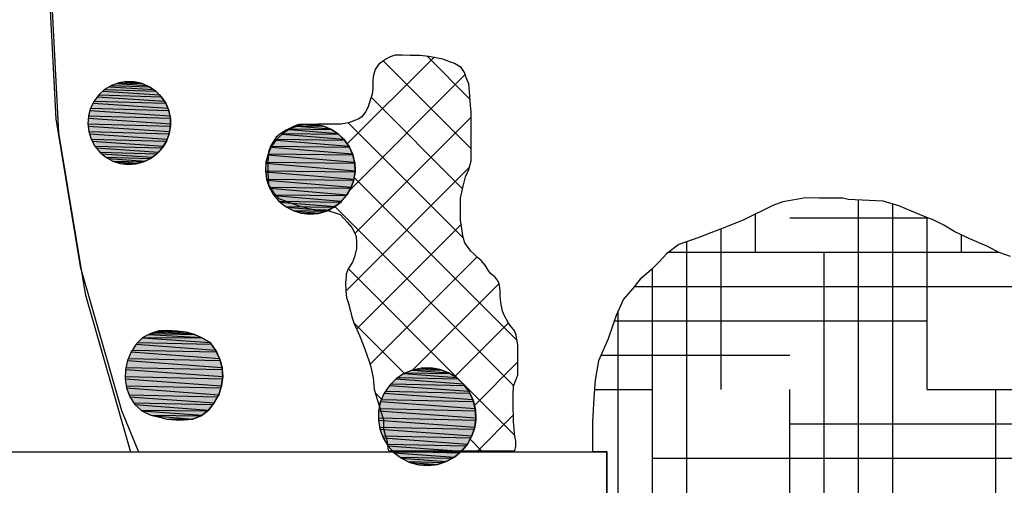
# Model space of a CAD drawing. Extents: x 1087554 to 1087566, y 300312 to 300328.
# Drawn here: x 1087556.6 to 1087558.9, y 300316.9 to 300318 of the extents above; entities that cross this region are included whole.
import ezdxf

# ---------------------------------------------------------------- set-up
doc = ezdxf.new("R2010")
doc.units = 0
doc.linetypes.add('ACAD_ISO03W100', pattern=[30, 12, -18])
doc.layers.get('0').update_dxf_attribs({"linetype": 'CONTINUOUS'})
for name, color, linetype in [('EXCAVACION', 7, 'CONTINUOUS'), ('HOUSE', 7, 'CONTINUOUS'), ('RASGOS', 7, 'CONTINUOUS')]:
    doc.layers.add(name, color=color, linetype=linetype)

# ---------------------------------------------------------------- blocks, each defined once
blk = doc.blocks.new('*U18')
at = {"layer": 'RASGOS', "linetype": 'CONTINUOUS'}
for p, q in [((1087556.8682, 300317.8509), (1087556.9373, 300317.8462)), ((1087556.8723, 300317.8525), (1087556.9263, 300317.8509)), ((1087556.8872, 300317.8549), (1087556.8903, 300317.8554)), ((1087556.8872, 300317.8549), (1087556.9194, 300317.8525)), ((1087556.8903, 300317.8554), (1087556.9085, 300317.8549)), ((1087556.9085, 300317.8549), (1087556.9194, 300317.8525)), ((1087556.9194, 300317.8525), (1087556.9263, 300317.8509)), ((1087556.9263, 300317.8509), (1087556.9373, 300317.8462)), ((1087556.8261, 300317.8246), (1087556.9709, 300317.8205)), ((1087556.836, 300317.8334), (1087556.9668, 300317.8246)), ((1087556.8397, 300317.8368), (1087556.958, 300317.8334)), ((1087556.8512, 300317.8437), (1087556.9531, 300317.8368)), ((1087556.8553, 300317.8462), (1087556.943, 300317.8437)), ((1087556.9373, 300317.8462), (1087556.943, 300317.8437)), ((1087556.943, 300317.8437), (1087556.9531, 300317.8368)), ((1087556.9531, 300317.8368), (1087556.958, 300317.8334)), ((1087556.958, 300317.8334), (1087556.9668, 300317.8246)), ((1087556.9668, 300317.8246), (1087556.9709, 300317.8205)), ((1087556.8129, 300317.8054), (1087556.9859, 300317.7937)), ((1087556.8152, 300317.81), (1087556.981, 300317.8054)), ((1087556.8231, 300317.8205), (1087556.9779, 300317.81)), ((1087556.9709, 300317.8205), (1087556.9779, 300317.81)), ((1087556.9779, 300317.81), (1087556.981, 300317.8054)), ((1087556.981, 300317.8054), (1087556.9859, 300317.7937)), ((1087556.8057, 300317.7886), (1087556.9907, 300317.7761)), ((1087556.8071, 300317.7937), (1087556.9881, 300317.7886)), ((1087556.9859, 300317.7937), (1087556.9881, 300317.7886)), ((1087556.9881, 300317.7886), (1087556.9907, 300317.7761)), ((1087556.801, 300317.758), (1087556.9922, 300317.7526)), ((1087556.8019, 300317.7708), (1087556.9921, 300317.758)), ((1087556.8023, 300317.7761), (1087556.9919, 300317.7708)), ((1087556.9907, 300317.7761), (1087556.9919, 300317.7708)), ((1087556.9919, 300317.7708), (1087556.9921, 300317.758)), ((1087556.9921, 300317.758), (1087556.9922, 300317.7526)), ((1087556.8016, 300317.7526), (1087556.99, 300317.7399)), ((1087556.803, 300317.7399), (1087556.9891, 300317.7346)), ((1087556.8047, 300317.7346), (1087556.9846, 300317.7225)), ((1087556.9891, 300317.7346), (1087556.9846, 300317.7225)), ((1087556.99, 300317.7399), (1087556.9891, 300317.7346)), ((1087556.9922, 300317.7526), (1087556.99, 300317.7399)), ((1087556.8085, 300317.7225), (1087556.9827, 300317.7176)), ((1087556.8112, 300317.7176), (1087556.9759, 300317.7065)), ((1087556.9827, 300317.7176), (1087556.9759, 300317.7065)), ((1087556.9846, 300317.7225), (1087556.9827, 300317.7176)), ((1087556.8172, 300317.7065), (1087556.9732, 300317.7021)), ((1087556.8208, 300317.7021), (1087556.9643, 300317.6924)), ((1087556.8287, 300317.6924), (1087556.9608, 300317.6887)), ((1087556.8332, 300317.6887), (1087556.9502, 300317.6807)), ((1087556.9608, 300317.6887), (1087556.9502, 300317.6807)), ((1087556.9643, 300317.6924), (1087556.9608, 300317.6887)), ((1087556.9732, 300317.7021), (1087556.9643, 300317.6924)), ((1087556.9759, 300317.7065), (1087556.9732, 300317.7021)), ((1087556.8427, 300317.6807), (1087556.9462, 300317.6778)), ((1087556.848, 300317.6778), (1087556.934, 300317.6719)), ((1087556.8586, 300317.6719), (1087556.9298, 300317.6699)), ((1087556.8648, 300317.6699), (1087556.9161, 300317.6663)), ((1087556.876, 300317.6663), (1087556.9122, 300317.6653)), ((1087556.894, 300317.6641), (1087556.8842, 300317.6653)), ((1087556.9122, 300317.6653), (1087556.894, 300317.6641)), ((1087556.9161, 300317.6663), (1087556.9122, 300317.6653)), ((1087556.9298, 300317.6699), (1087556.9161, 300317.6663)), ((1087556.934, 300317.6719), (1087556.9298, 300317.6699)), ((1087556.9462, 300317.6778), (1087556.934, 300317.6719)), ((1087556.9502, 300317.6807), (1087556.9462, 300317.6778))]:
    blk.add_line(p, q, dxfattribs=at)
at = {"layer": 'RASGOS', "linetype": 'CONTINUOUS', "extrusion": (0, 0, -1)}
for points in [[(-1087556.8682, 300317.8509), (-1087556.9373, 300317.8462), (-1087556.8553, 300317.8462)], [(-1087556.8723, 300317.8525), (-1087556.9263, 300317.8509), (-1087556.8682, 300317.8509)], [(-1087556.8682, 300317.8509), (-1087556.9263, 300317.8509), (-1087556.9373, 300317.8462)], [(-1087556.8872, 300317.8549), (-1087556.9194, 300317.8525), (-1087556.8723, 300317.8525)], [(-1087556.8723, 300317.8525), (-1087556.9194, 300317.8525), (-1087556.9263, 300317.8509)], [(-1087556.8903, 300317.8554), (-1087556.9085, 300317.8549), (-1087556.8872, 300317.8549)], [(-1087556.8872, 300317.8549), (-1087556.9085, 300317.8549), (-1087556.9194, 300317.8525)], [(-1087556.8261, 300317.8246), (-1087556.9709, 300317.8205), (-1087556.8231, 300317.8205)], [(-1087556.836, 300317.8334), (-1087556.9668, 300317.8246), (-1087556.8261, 300317.8246)], [(-1087556.8261, 300317.8246), (-1087556.9668, 300317.8246), (-1087556.9709, 300317.8205)], [(-1087556.8397, 300317.8368), (-1087556.958, 300317.8334), (-1087556.836, 300317.8334)], [(-1087556.836, 300317.8334), (-1087556.958, 300317.8334), (-1087556.9668, 300317.8246)], [(-1087556.8512, 300317.8437), (-1087556.9531, 300317.8368), (-1087556.8397, 300317.8368)], [(-1087556.8397, 300317.8368), (-1087556.9531, 300317.8368), (-1087556.958, 300317.8334)], [(-1087556.8553, 300317.8462), (-1087556.943, 300317.8437), (-1087556.8512, 300317.8437)], [(-1087556.8512, 300317.8437), (-1087556.943, 300317.8437), (-1087556.9531, 300317.8368)], [(-1087556.8553, 300317.8462), (-1087556.9373, 300317.8462), (-1087556.943, 300317.8437)], [(-1087556.8129, 300317.8054), (-1087556.9859, 300317.7937), (-1087556.8071, 300317.7937)], [(-1087556.8152, 300317.81), (-1087556.981, 300317.8054), (-1087556.8129, 300317.8054)], [(-1087556.8129, 300317.8054), (-1087556.981, 300317.8054), (-1087556.9859, 300317.7937)], [(-1087556.8231, 300317.8205), (-1087556.9779, 300317.81), (-1087556.8152, 300317.81)], [(-1087556.8152, 300317.81), (-1087556.9779, 300317.81), (-1087556.981, 300317.8054)], [(-1087556.8231, 300317.8205), (-1087556.9709, 300317.8205), (-1087556.9779, 300317.81)], [(-1087556.8057, 300317.7886), (-1087556.9907, 300317.7761), (-1087556.8023, 300317.7761)], [(-1087556.8071, 300317.7937), (-1087556.9881, 300317.7886), (-1087556.8057, 300317.7886)], [(-1087556.8057, 300317.7886), (-1087556.9881, 300317.7886), (-1087556.9907, 300317.7761)], [(-1087556.8071, 300317.7937), (-1087556.9859, 300317.7937), (-1087556.9881, 300317.7886)], [(-1087556.8019, 300317.7708), (-1087556.9921, 300317.758), (-1087556.801, 300317.758)], [(-1087556.801, 300317.758), (-1087556.9922, 300317.7526), (-1087556.8016, 300317.7526)], [(-1087556.801, 300317.758), (-1087556.9921, 300317.758), (-1087556.9922, 300317.7526)], [(-1087556.8023, 300317.7761), (-1087556.9919, 300317.7708), (-1087556.8019, 300317.7708)], [(-1087556.8019, 300317.7708), (-1087556.9919, 300317.7708), (-1087556.9921, 300317.758)], [(-1087556.8023, 300317.7761), (-1087556.9907, 300317.7761), (-1087556.9919, 300317.7708)], [(-1087556.8016, 300317.7526), (-1087556.99, 300317.7399), (-1087556.803, 300317.7399)], [(-1087556.8016, 300317.7526), (-1087556.9922, 300317.7526), (-1087556.99, 300317.7399)], [(-1087556.803, 300317.7399), (-1087556.9891, 300317.7346), (-1087556.8047, 300317.7346)], [(-1087556.803, 300317.7399), (-1087556.99, 300317.7399), (-1087556.9891, 300317.7346)], [(-1087556.8047, 300317.7346), (-1087556.9846, 300317.7225), (-1087556.8085, 300317.7225)], [(-1087556.8047, 300317.7346), (-1087556.9891, 300317.7346), (-1087556.9846, 300317.7225)], [(-1087556.8085, 300317.7225), (-1087556.9827, 300317.7176), (-1087556.8112, 300317.7176)], [(-1087556.8085, 300317.7225), (-1087556.9846, 300317.7225), (-1087556.9827, 300317.7176)], [(-1087556.8112, 300317.7176), (-1087556.9759, 300317.7065), (-1087556.8172, 300317.7065)], [(-1087556.8112, 300317.7176), (-1087556.9827, 300317.7176), (-1087556.9759, 300317.7065)], [(-1087556.8172, 300317.7065), (-1087556.9732, 300317.7021), (-1087556.8208, 300317.7021)], [(-1087556.8172, 300317.7065), (-1087556.9759, 300317.7065), (-1087556.9732, 300317.7021)], [(-1087556.8208, 300317.7021), (-1087556.9643, 300317.6924), (-1087556.8287, 300317.6924)], [(-1087556.8208, 300317.7021), (-1087556.9732, 300317.7021), (-1087556.9643, 300317.6924)], [(-1087556.8287, 300317.6924), (-1087556.9608, 300317.6887), (-1087556.8332, 300317.6887)], [(-1087556.8287, 300317.6924), (-1087556.9643, 300317.6924), (-1087556.9608, 300317.6887)], [(-1087556.8332, 300317.6887), (-1087556.9502, 300317.6807), (-1087556.8427, 300317.6807)], [(-1087556.8332, 300317.6887), (-1087556.9608, 300317.6887), (-1087556.9502, 300317.6807)], [(-1087556.8427, 300317.6807), (-1087556.9462, 300317.6778), (-1087556.848, 300317.6778)], [(-1087556.8427, 300317.6807), (-1087556.9502, 300317.6807), (-1087556.9462, 300317.6778)], [(-1087556.848, 300317.6778), (-1087556.934, 300317.6719), (-1087556.8586, 300317.6719)], [(-1087556.848, 300317.6778), (-1087556.9462, 300317.6778), (-1087556.934, 300317.6719)], [(-1087556.8586, 300317.6719), (-1087556.9298, 300317.6699), (-1087556.8648, 300317.6699)], [(-1087556.8586, 300317.6719), (-1087556.934, 300317.6719), (-1087556.9298, 300317.6699)], [(-1087556.8648, 300317.6699), (-1087556.9161, 300317.6663), (-1087556.876, 300317.6663)], [(-1087556.8648, 300317.6699), (-1087556.9298, 300317.6699), (-1087556.9161, 300317.6663)], [(-1087556.876, 300317.6663), (-1087556.9122, 300317.6653), (-1087556.8842, 300317.6653)], [(-1087556.876, 300317.6663), (-1087556.9161, 300317.6663), (-1087556.9122, 300317.6653)], [(-1087556.8842, 300317.6653), (-1087556.9122, 300317.6653), (-1087556.894, 300317.6641)]]:
    blk.add_solid(points, dxfattribs=at)
blk = doc.blocks.new('*X19')
at = {"color": 0}
for p, q in [((1087557.4009, 300317.7114), (1087557.6008, 300317.9112)), ((1087557.6874, 300317.7002), (1087557.4846, 300317.903)), ((1087557.6847, 300317.8152), (1087557.5861, 300317.9138)), ((1087557.4073, 300317.6055), (1087557.6736, 300317.8717)), ((1087557.6676, 300317.6078), (1087557.4561, 300317.8193)), ((1087557.3326, 300317.7553), (1087557.3342, 300317.7569)), ((1087557.6688, 300317.4943), (1087557.4033, 300317.7598)), ((1087557.4187, 300317.5046), (1087557.6874, 300317.7733)), ((1087557.3979, 300317.3716), (1087557.6838, 300317.6574)), ((1087557.7939, 300317.257), (1087557.417, 300317.6338)), ((1087557.3587, 300317.5569), (1087557.3635, 300317.5617)), ((1087557.786, 300317.1527), (1087557.3722, 300317.5665)), ((1087557.4224, 300317.2838), (1087557.664, 300317.5255)), ((1087557.4535, 300317.2027), (1087557.7008, 300317.45)), ((1087557.6669, 300317.1594), (1087557.403, 300317.4234)), ((1087557.5524, 300317.1893), (1087557.7523, 300317.3892)), ((1087557.5329, 300317.1812), (1087557.4157, 300317.2984)), ((1087557.6495, 300317.1742), (1087557.7735, 300317.2982)), ((1087557.695, 300317.1074), (1087557.7955, 300317.2079)), ((1087557.7886, 300317.0378), (1087557.6699, 300317.1564)), ((1087557.4804, 300317.1215), (1087557.4655, 300317.1364)), ((1087557.4735, 300317.1104), (1087557.4777, 300317.1146)), ((1087557.7025, 300317.0026), (1087557.7854, 300317.0856)), ((1087557.7115, 300317.0026), (1087557.6851, 300317.029))]:
    blk.add_line(p, q, dxfattribs=at)
blk = doc.blocks.new('*X20')
at = {"color": 0}
for p, q in [((1087558.5831, 300316.509), (1087558.5831, 300317.582)), ((1087558.6625, 300316.8265), (1087558.6625, 300317.5723)), ((1087558.345, 300317.4615), (1087558.345, 300317.5496)), ((1087558.4244, 300317.5409), (1087558.7439, 300317.5409)), ((1087558.7419, 300317.144), (1087558.7419, 300317.5417)), ((1087558.2656, 300317.144), (1087558.2656, 300317.515)), ((1087558.1862, 300316.8265), (1087558.1862, 300317.4858)), ((1087558.8212, 300317.4615), (1087558.8212, 300317.5006)), ((1087558.1445, 300317.4615), (1087558.9076, 300317.4615)), ((1087558.5037, 300316.1915), (1087558.5037, 300317.4615)), ((1087558.1069, 300316.509), (1087558.1069, 300317.4235)), ((1087558.0651, 300317.3821), (1087559.0119, 300317.3821)), ((1087558.0275, 300316.4995), (1087558.0275, 300317.3254)), ((1087558.0184, 300317.3027), (1087558.7419, 300317.3027)), ((1087557.9873, 300317.2234), (1087558.4244, 300317.2234)), ((1087557.9725, 300317.144), (1087558.1069, 300317.144)), ((1087558.4244, 300316.1036), (1087558.4244, 300317.144)), ((1087558.7419, 300317.144), (1087559.2443, 300317.144)), ((1087558.9006, 300316.8661), (1087558.9006, 300317.144)), ((1087558.4244, 300317.0646), (1087559.3138, 300317.0646)), ((1087558.1069, 300316.9852), (1087559.3769, 300316.9852))]:
    blk.add_line(p, q, dxfattribs=at)
blk = doc.blocks.new('*U36')
at = {"layer": 'RASGOS', "linetype": 'CONTINUOUS'}
for p, q in [((1087557.5514, 300317.1891), (1087557.6351, 300317.1829)), ((1087557.5578, 300317.1905), (1087557.6187, 300317.1891)), ((1087557.5724, 300317.1936), (1087557.5939, 300317.1941)), ((1087557.5724, 300317.1936), (1087557.615, 300317.1905)), ((1087557.5939, 300317.1941), (1087557.5966, 300317.1936)), ((1087557.5966, 300317.1936), (1087557.615, 300317.1905)), ((1087557.615, 300317.1905), (1087557.6187, 300317.1891)), ((1087557.6187, 300317.1891), (1087557.6351, 300317.1829)), ((1087557.5138, 300317.1687), (1087557.6693, 300317.1572)), ((1087557.5183, 300317.1717), (1087557.6568, 300317.1687)), ((1087557.5316, 300317.1807), (1087557.6535, 300317.1717)), ((1087557.5369, 300317.1829), (1087557.6388, 300317.1807)), ((1087557.6351, 300317.1829), (1087557.6388, 300317.1807)), ((1087557.6388, 300317.1807), (1087557.6535, 300317.1717)), ((1087557.6535, 300317.1717), (1087557.6568, 300317.1687)), ((1087557.6568, 300317.1687), (1087557.6693, 300317.1572)), ((1087557.4986, 300317.1535), (1087557.6822, 300317.14)), ((1087557.5024, 300317.1572), (1087557.6721, 300317.1535)), ((1087557.6693, 300317.1572), (1087557.6721, 300317.1535)), ((1087557.6721, 300317.1535), (1087557.6822, 300317.14)), ((1087557.48, 300317.1207), (1087557.6927, 300317.116)), ((1087557.4865, 300317.1358), (1087557.6915, 300317.1207)), ((1087557.4894, 300317.14), (1087557.6842, 300317.1358)), ((1087557.6822, 300317.14), (1087557.6842, 300317.1358)), ((1087557.6842, 300317.1358), (1087557.6915, 300317.1207)), ((1087557.6915, 300317.1207), (1087557.6927, 300317.116)), ((1087557.4745, 300317.0999), (1087557.6974, 300317.0951)), ((1087557.478, 300317.116), (1087557.697, 300317.0999)), ((1087557.6927, 300317.116), (1087557.697, 300317.0999)), ((1087557.697, 300317.0999), (1087557.6974, 300317.0951)), ((1087557.4729, 300317.0736), (1087557.6959, 300317.0572)), ((1087557.473, 300317.0785), (1087557.6979, 300317.0736)), ((1087557.4734, 300317.0951), (1087557.6985, 300317.0785)), ((1087557.6979, 300317.0736), (1087557.6959, 300317.0572)), ((1087557.6974, 300317.0951), (1087557.6985, 300317.0785)), ((1087557.6985, 300317.0785), (1087557.6979, 300317.0736)), ((1087557.4756, 300317.0572), (1087557.6944, 300317.0524)), ((1087557.4764, 300317.0524), (1087557.6893, 300317.0367)), ((1087557.6944, 300317.0524), (1087557.6893, 300317.0367)), ((1087557.6959, 300317.0572), (1087557.6944, 300317.0524)), ((1087557.4822, 300317.0367), (1087557.6869, 300317.0323)), ((1087557.4839, 300317.0323), (1087557.679, 300317.0179)), ((1087557.6869, 300317.0323), (1087557.679, 300317.0179)), ((1087557.6893, 300317.0367), (1087557.6869, 300317.0323)), ((1087557.4926, 300317.0179), (1087557.6757, 300317.0139)), ((1087557.495, 300317.0139), (1087557.6653, 300317.0014)), ((1087557.6757, 300317.0139), (1087557.6653, 300317.0014)), ((1087557.679, 300317.0179), (1087557.6757, 300317.0139)), ((1087557.5063, 300317.0014), (1087557.6612, 300316.998)), ((1087557.5094, 300316.998), (1087557.6487, 300316.9877)), ((1087557.523, 300316.9877), (1087557.6438, 300316.9851)), ((1087557.5266, 300316.9851), (1087557.6298, 300316.9775)), ((1087557.6438, 300316.9851), (1087557.6298, 300316.9775)), ((1087557.6487, 300316.9877), (1087557.6438, 300316.9851)), ((1087557.6612, 300316.998), (1087557.6487, 300316.9877)), ((1087557.6653, 300317.0014), (1087557.6612, 300316.998)), ((1087557.5421, 300316.9775), (1087557.6241, 300316.9757)), ((1087557.5459, 300316.9757), (1087557.6094, 300316.971)), ((1087557.5632, 300316.971), (1087557.6014, 300316.9701)), ((1087557.588, 300316.9685), (1087557.5666, 300316.9701)), ((1087557.6014, 300316.9701), (1087557.588, 300316.9685)), ((1087557.6094, 300316.971), (1087557.6014, 300316.9701)), ((1087557.6241, 300316.9757), (1087557.6094, 300316.971)), ((1087557.6298, 300316.9775), (1087557.6241, 300316.9757))]:
    blk.add_line(p, q, dxfattribs=at)
at = {"layer": 'RASGOS', "linetype": 'CONTINUOUS', "extrusion": (0, 0, -1)}
for points in [[(-1087557.5514, 300317.1891), (-1087557.6351, 300317.1829), (-1087557.5369, 300317.1829)], [(-1087557.5578, 300317.1905), (-1087557.6187, 300317.1891), (-1087557.5514, 300317.1891)], [(-1087557.5514, 300317.1891), (-1087557.6187, 300317.1891), (-1087557.6351, 300317.1829)], [(-1087557.5724, 300317.1936), (-1087557.615, 300317.1905), (-1087557.5578, 300317.1905)], [(-1087557.5578, 300317.1905), (-1087557.615, 300317.1905), (-1087557.6187, 300317.1891)], [(-1087557.5939, 300317.1941), (-1087557.5966, 300317.1936), (-1087557.5724, 300317.1936)], [(-1087557.5724, 300317.1936), (-1087557.5966, 300317.1936), (-1087557.615, 300317.1905)], [(-1087557.5138, 300317.1687), (-1087557.6693, 300317.1572), (-1087557.5024, 300317.1572)], [(-1087557.5183, 300317.1717), (-1087557.6568, 300317.1687), (-1087557.5138, 300317.1687)], [(-1087557.5138, 300317.1687), (-1087557.6568, 300317.1687), (-1087557.6693, 300317.1572)], [(-1087557.5316, 300317.1807), (-1087557.6535, 300317.1717), (-1087557.5183, 300317.1717)], [(-1087557.5183, 300317.1717), (-1087557.6535, 300317.1717), (-1087557.6568, 300317.1687)], [(-1087557.5369, 300317.1829), (-1087557.6388, 300317.1807), (-1087557.5316, 300317.1807)], [(-1087557.5316, 300317.1807), (-1087557.6388, 300317.1807), (-1087557.6535, 300317.1717)], [(-1087557.5369, 300317.1829), (-1087557.6351, 300317.1829), (-1087557.6388, 300317.1807)], [(-1087557.4986, 300317.1535), (-1087557.6822, 300317.14), (-1087557.4894, 300317.14)], [(-1087557.5024, 300317.1572), (-1087557.6721, 300317.1535), (-1087557.4986, 300317.1535)], [(-1087557.4986, 300317.1535), (-1087557.6721, 300317.1535), (-1087557.6822, 300317.14)], [(-1087557.5024, 300317.1572), (-1087557.6693, 300317.1572), (-1087557.6721, 300317.1535)], [(-1087557.48, 300317.1207), (-1087557.6927, 300317.116), (-1087557.478, 300317.116)], [(-1087557.4865, 300317.1358), (-1087557.6915, 300317.1207), (-1087557.48, 300317.1207)], [(-1087557.48, 300317.1207), (-1087557.6915, 300317.1207), (-1087557.6927, 300317.116)], [(-1087557.4894, 300317.14), (-1087557.6842, 300317.1358), (-1087557.4865, 300317.1358)], [(-1087557.4865, 300317.1358), (-1087557.6842, 300317.1358), (-1087557.6915, 300317.1207)], [(-1087557.4894, 300317.14), (-1087557.6822, 300317.14), (-1087557.6842, 300317.1358)], [(-1087557.4745, 300317.0999), (-1087557.6974, 300317.0951), (-1087557.4734, 300317.0951)], [(-1087557.478, 300317.116), (-1087557.697, 300317.0999), (-1087557.4745, 300317.0999)], [(-1087557.4745, 300317.0999), (-1087557.697, 300317.0999), (-1087557.6974, 300317.0951)], [(-1087557.478, 300317.116), (-1087557.6927, 300317.116), (-1087557.697, 300317.0999)], [(-1087557.473, 300317.0785), (-1087557.6979, 300317.0736), (-1087557.4729, 300317.0736)], [(-1087557.4729, 300317.0736), (-1087557.6959, 300317.0572), (-1087557.4756, 300317.0572)], [(-1087557.4729, 300317.0736), (-1087557.6979, 300317.0736), (-1087557.6959, 300317.0572)], [(-1087557.4734, 300317.0951), (-1087557.6985, 300317.0785), (-1087557.473, 300317.0785)], [(-1087557.473, 300317.0785), (-1087557.6985, 300317.0785), (-1087557.6979, 300317.0736)], [(-1087557.4734, 300317.0951), (-1087557.6974, 300317.0951), (-1087557.6985, 300317.0785)], [(-1087557.4756, 300317.0572), (-1087557.6944, 300317.0524), (-1087557.4764, 300317.0524)], [(-1087557.4756, 300317.0572), (-1087557.6959, 300317.0572), (-1087557.6944, 300317.0524)], [(-1087557.4764, 300317.0524), (-1087557.6893, 300317.0367), (-1087557.4822, 300317.0367)], [(-1087557.4764, 300317.0524), (-1087557.6944, 300317.0524), (-1087557.6893, 300317.0367)], [(-1087557.4822, 300317.0367), (-1087557.6869, 300317.0323), (-1087557.4839, 300317.0323)], [(-1087557.4822, 300317.0367), (-1087557.6893, 300317.0367), (-1087557.6869, 300317.0323)], [(-1087557.4839, 300317.0323), (-1087557.679, 300317.0179), (-1087557.4926, 300317.0179)], [(-1087557.4839, 300317.0323), (-1087557.6869, 300317.0323), (-1087557.679, 300317.0179)], [(-1087557.4926, 300317.0179), (-1087557.6757, 300317.0139), (-1087557.495, 300317.0139)], [(-1087557.4926, 300317.0179), (-1087557.679, 300317.0179), (-1087557.6757, 300317.0139)], [(-1087557.495, 300317.0139), (-1087557.6653, 300317.0014), (-1087557.5063, 300317.0014)], [(-1087557.495, 300317.0139), (-1087557.6757, 300317.0139), (-1087557.6653, 300317.0014)], [(-1087557.5063, 300317.0014), (-1087557.6612, 300316.998), (-1087557.5094, 300316.998)], [(-1087557.5063, 300317.0014), (-1087557.6653, 300317.0014), (-1087557.6612, 300316.998)], [(-1087557.5094, 300316.998), (-1087557.6487, 300316.9877), (-1087557.523, 300316.9877)], [(-1087557.5094, 300316.998), (-1087557.6612, 300316.998), (-1087557.6487, 300316.9877)], [(-1087557.523, 300316.9877), (-1087557.6438, 300316.9851), (-1087557.5266, 300316.9851)], [(-1087557.523, 300316.9877), (-1087557.6487, 300316.9877), (-1087557.6438, 300316.9851)], [(-1087557.5266, 300316.9851), (-1087557.6298, 300316.9775), (-1087557.5421, 300316.9775)], [(-1087557.5266, 300316.9851), (-1087557.6438, 300316.9851), (-1087557.6298, 300316.9775)], [(-1087557.5421, 300316.9775), (-1087557.6241, 300316.9757), (-1087557.5459, 300316.9757)], [(-1087557.5421, 300316.9775), (-1087557.6298, 300316.9775), (-1087557.6241, 300316.9757)], [(-1087557.5459, 300316.9757), (-1087557.6094, 300316.971), (-1087557.5632, 300316.971)], [(-1087557.5459, 300316.9757), (-1087557.6241, 300316.9757), (-1087557.6094, 300316.971)], [(-1087557.5632, 300316.971), (-1087557.6014, 300316.9701), (-1087557.5666, 300316.9701)], [(-1087557.5632, 300316.971), (-1087557.6094, 300316.971), (-1087557.6014, 300316.9701)], [(-1087557.5666, 300316.9701), (-1087557.6014, 300316.9701), (-1087557.588, 300316.9685)]]:
    blk.add_solid(points, dxfattribs=at)
blk = doc.blocks.new('*U37')
at = {"layer": 'RASGOS', "linetype": 'CONTINUOUS'}
for p, q in [((1087557.3054, 300317.7566), (1087557.3067, 300317.7568)), ((1087557.3054, 300317.7566), (1087557.3425, 300317.7533)), ((1087557.3067, 300317.7568), (1087557.3265, 300317.7566)), ((1087557.3265, 300317.7566), (1087557.3425, 300317.7533)), ((1087557.2505, 300317.7342), (1087557.3928, 300317.7222)), ((1087557.2521, 300317.7357), (1087557.3806, 300317.7342)), ((1087557.2671, 300317.745), (1087557.3783, 300317.7357)), ((1087557.2689, 300317.7461), (1087557.3641, 300317.745)), ((1087557.2855, 300317.7526), (1087557.3614, 300317.7461)), ((1087557.2873, 300317.7533), (1087557.3458, 300317.7526)), ((1087557.3425, 300317.7533), (1087557.3458, 300317.7526)), ((1087557.3458, 300317.7526), (1087557.3614, 300317.7461)), ((1087557.3614, 300317.7461), (1087557.3641, 300317.745)), ((1087557.3641, 300317.745), (1087557.3783, 300317.7357)), ((1087557.3783, 300317.7357), (1087557.3806, 300317.7342)), ((1087557.3806, 300317.7342), (1087557.3928, 300317.7222)), ((1087557.2363, 300317.7204), (1087557.4045, 300317.7063)), ((1087557.2377, 300317.7222), (1087557.3947, 300317.7204)), ((1087557.3928, 300317.7222), (1087557.3947, 300317.7204)), ((1087557.3947, 300317.7204), (1087557.4045, 300317.7063)), ((1087557.2176, 300317.6884), (1087557.414, 300317.6861)), ((1087557.225, 300317.7041), (1087557.4129, 300317.6884)), ((1087557.226, 300317.7063), (1087557.406, 300317.7041)), ((1087557.4045, 300317.7063), (1087557.406, 300317.7041)), ((1087557.406, 300317.7041), (1087557.4129, 300317.6884)), ((1087557.4129, 300317.6884), (1087557.414, 300317.6861)), ((1087557.2126, 300317.6668), (1087557.419, 300317.6495)), ((1087557.2127, 300317.6692), (1087557.4184, 300317.6668)), ((1087557.217, 300317.6861), (1087557.4178, 300317.6692)), ((1087557.414, 300317.6861), (1087557.4178, 300317.6692)), ((1087557.4178, 300317.6692), (1087557.4184, 300317.6668)), ((1087557.4184, 300317.6668), (1087557.419, 300317.6495)), ((1087557.2115, 300317.6495), (1087557.4191, 300317.6471)), ((1087557.2119, 300317.6471), (1087557.4164, 300317.6299)), ((1087557.4191, 300317.6471), (1087557.4164, 300317.6299)), ((1087557.419, 300317.6495), (1087557.4191, 300317.6471)), ((1087557.2141, 300317.6299), (1087557.4161, 300317.6276)), ((1087557.2149, 300317.6276), (1087557.4102, 300317.6112)), ((1087557.4161, 300317.6276), (1087557.4102, 300317.6112)), ((1087557.4164, 300317.6299), (1087557.4161, 300317.6276)), ((1087557.2204, 300317.6112), (1087557.4094, 300317.609)), ((1087557.2216, 300317.609), (1087557.4005, 300317.594)), ((1087557.4094, 300317.609), (1087557.4005, 300317.594)), ((1087557.4102, 300317.6112), (1087557.4094, 300317.609)), ((1087557.23, 300317.594), (1087557.3993, 300317.592)), ((1087557.2317, 300317.592), (1087557.3877, 300317.5789)), ((1087557.2428, 300317.5789), (1087557.3862, 300317.5772)), ((1087557.2449, 300317.5772), (1087557.3722, 300317.5665)), ((1087557.3862, 300317.5772), (1087557.3722, 300317.5665)), ((1087557.3877, 300317.5789), (1087557.3862, 300317.5772)), ((1087557.3993, 300317.592), (1087557.3877, 300317.5789)), ((1087557.4005, 300317.594), (1087557.3993, 300317.592)), ((1087557.2582, 300317.5665), (1087557.3705, 300317.5652)), ((1087557.2607, 300317.5652), (1087557.3547, 300317.5573)), ((1087557.2756, 300317.5573), (1087557.3529, 300317.5564)), ((1087557.2786, 300317.5564), (1087557.3355, 300317.5515)), ((1087557.2945, 300317.5515), (1087557.3338, 300317.551)), ((1087557.3142, 300317.5494), (1087557.2988, 300317.551)), ((1087557.3338, 300317.551), (1087557.3142, 300317.5494)), ((1087557.3355, 300317.5515), (1087557.3338, 300317.551)), ((1087557.3529, 300317.5564), (1087557.3355, 300317.5515)), ((1087557.3547, 300317.5573), (1087557.3529, 300317.5564)), ((1087557.3705, 300317.5652), (1087557.3547, 300317.5573)), ((1087557.3722, 300317.5665), (1087557.3705, 300317.5652))]:
    blk.add_line(p, q, dxfattribs=at)
at = {"layer": 'RASGOS', "linetype": 'CONTINUOUS', "extrusion": (0, 0, -1)}
for points in [[(-1087557.3054, 300317.7566), (-1087557.3425, 300317.7533), (-1087557.2873, 300317.7533)], [(-1087557.3067, 300317.7568), (-1087557.3265, 300317.7566), (-1087557.3054, 300317.7566)], [(-1087557.3054, 300317.7566), (-1087557.3265, 300317.7566), (-1087557.3425, 300317.7533)], [(-1087557.2505, 300317.7342), (-1087557.3928, 300317.7222), (-1087557.2377, 300317.7222)], [(-1087557.2521, 300317.7357), (-1087557.3806, 300317.7342), (-1087557.2505, 300317.7342)], [(-1087557.2505, 300317.7342), (-1087557.3806, 300317.7342), (-1087557.3928, 300317.7222)], [(-1087557.2671, 300317.745), (-1087557.3783, 300317.7357), (-1087557.2521, 300317.7357)], [(-1087557.2521, 300317.7357), (-1087557.3783, 300317.7357), (-1087557.3806, 300317.7342)], [(-1087557.2689, 300317.7461), (-1087557.3641, 300317.745), (-1087557.2671, 300317.745)], [(-1087557.2671, 300317.745), (-1087557.3641, 300317.745), (-1087557.3783, 300317.7357)], [(-1087557.2855, 300317.7526), (-1087557.3614, 300317.7461), (-1087557.2689, 300317.7461)], [(-1087557.2689, 300317.7461), (-1087557.3614, 300317.7461), (-1087557.3641, 300317.745)], [(-1087557.2873, 300317.7533), (-1087557.3458, 300317.7526), (-1087557.2855, 300317.7526)], [(-1087557.2855, 300317.7526), (-1087557.3458, 300317.7526), (-1087557.3614, 300317.7461)], [(-1087557.2873, 300317.7533), (-1087557.3425, 300317.7533), (-1087557.3458, 300317.7526)], [(-1087557.2363, 300317.7204), (-1087557.4045, 300317.7063), (-1087557.226, 300317.7063)], [(-1087557.2377, 300317.7222), (-1087557.3947, 300317.7204), (-1087557.2363, 300317.7204)], [(-1087557.2363, 300317.7204), (-1087557.3947, 300317.7204), (-1087557.4045, 300317.7063)], [(-1087557.2377, 300317.7222), (-1087557.3928, 300317.7222), (-1087557.3947, 300317.7204)], [(-1087557.2176, 300317.6884), (-1087557.414, 300317.6861), (-1087557.217, 300317.6861)], [(-1087557.225, 300317.7041), (-1087557.4129, 300317.6884), (-1087557.2176, 300317.6884)], [(-1087557.2176, 300317.6884), (-1087557.4129, 300317.6884), (-1087557.414, 300317.6861)], [(-1087557.226, 300317.7063), (-1087557.406, 300317.7041), (-1087557.225, 300317.7041)], [(-1087557.225, 300317.7041), (-1087557.406, 300317.7041), (-1087557.4129, 300317.6884)], [(-1087557.226, 300317.7063), (-1087557.4045, 300317.7063), (-1087557.406, 300317.7041)], [(-1087557.2126, 300317.6668), (-1087557.419, 300317.6495), (-1087557.2115, 300317.6495)], [(-1087557.2127, 300317.6692), (-1087557.4184, 300317.6668), (-1087557.2126, 300317.6668)], [(-1087557.2126, 300317.6668), (-1087557.4184, 300317.6668), (-1087557.419, 300317.6495)], [(-1087557.217, 300317.6861), (-1087557.4178, 300317.6692), (-1087557.2127, 300317.6692)], [(-1087557.2127, 300317.6692), (-1087557.4178, 300317.6692), (-1087557.4184, 300317.6668)], [(-1087557.217, 300317.6861), (-1087557.414, 300317.6861), (-1087557.4178, 300317.6692)], [(-1087557.2115, 300317.6495), (-1087557.4191, 300317.6471), (-1087557.2119, 300317.6471)], [(-1087557.2115, 300317.6495), (-1087557.419, 300317.6495), (-1087557.4191, 300317.6471)], [(-1087557.2119, 300317.6471), (-1087557.4164, 300317.6299), (-1087557.2141, 300317.6299)], [(-1087557.2119, 300317.6471), (-1087557.4191, 300317.6471), (-1087557.4164, 300317.6299)], [(-1087557.2141, 300317.6299), (-1087557.4161, 300317.6276), (-1087557.2149, 300317.6276)], [(-1087557.2141, 300317.6299), (-1087557.4164, 300317.6299), (-1087557.4161, 300317.6276)], [(-1087557.2149, 300317.6276), (-1087557.4102, 300317.6112), (-1087557.2204, 300317.6112)], [(-1087557.2149, 300317.6276), (-1087557.4161, 300317.6276), (-1087557.4102, 300317.6112)], [(-1087557.2204, 300317.6112), (-1087557.4094, 300317.609), (-1087557.2216, 300317.609)], [(-1087557.2204, 300317.6112), (-1087557.4102, 300317.6112), (-1087557.4094, 300317.609)], [(-1087557.2216, 300317.609), (-1087557.4005, 300317.594), (-1087557.23, 300317.594)], [(-1087557.2216, 300317.609), (-1087557.4094, 300317.609), (-1087557.4005, 300317.594)], [(-1087557.23, 300317.594), (-1087557.3993, 300317.592), (-1087557.2317, 300317.592)], [(-1087557.23, 300317.594), (-1087557.4005, 300317.594), (-1087557.3993, 300317.592)], [(-1087557.2317, 300317.592), (-1087557.3877, 300317.5789), (-1087557.2428, 300317.5789)], [(-1087557.2317, 300317.592), (-1087557.3993, 300317.592), (-1087557.3877, 300317.5789)], [(-1087557.2428, 300317.5789), (-1087557.3862, 300317.5772), (-1087557.2449, 300317.5772)], [(-1087557.2428, 300317.5789), (-1087557.3877, 300317.5789), (-1087557.3862, 300317.5772)], [(-1087557.2449, 300317.5772), (-1087557.3722, 300317.5665), (-1087557.2582, 300317.5665)], [(-1087557.2449, 300317.5772), (-1087557.3862, 300317.5772), (-1087557.3722, 300317.5665)], [(-1087557.2582, 300317.5665), (-1087557.3705, 300317.5652), (-1087557.2607, 300317.5652)], [(-1087557.2582, 300317.5665), (-1087557.3722, 300317.5665), (-1087557.3705, 300317.5652)], [(-1087557.2607, 300317.5652), (-1087557.3547, 300317.5573), (-1087557.2756, 300317.5573)], [(-1087557.2607, 300317.5652), (-1087557.3705, 300317.5652), (-1087557.3547, 300317.5573)], [(-1087557.2756, 300317.5573), (-1087557.3529, 300317.5564), (-1087557.2786, 300317.5564)], [(-1087557.2756, 300317.5573), (-1087557.3547, 300317.5573), (-1087557.3529, 300317.5564)], [(-1087557.2786, 300317.5564), (-1087557.3355, 300317.5515), (-1087557.2945, 300317.5515)], [(-1087557.2786, 300317.5564), (-1087557.3529, 300317.5564), (-1087557.3355, 300317.5515)], [(-1087557.2945, 300317.5515), (-1087557.3338, 300317.551), (-1087557.2988, 300317.551)], [(-1087557.2945, 300317.5515), (-1087557.3355, 300317.5515), (-1087557.3338, 300317.551)], [(-1087557.2988, 300317.551), (-1087557.3338, 300317.551), (-1087557.3142, 300317.5494)]]:
    blk.add_solid(points, dxfattribs=at)
blk = doc.blocks.new('*U38')
at = {"layer": 'RASGOS', "linetype": 'CONTINUOUS'}
for p, q in [((1087556.9647, 300317.2792), (1087557.0293, 300317.2762)), ((1087556.9654, 300317.2794), (1087556.9852, 300317.2801)), ((1087556.9654, 300317.2794), (1087557.0077, 300317.2792)), ((1087556.9852, 300317.2801), (1087557.0021, 300317.2794)), ((1087557.0021, 300317.2794), (1087557.0077, 300317.2792)), ((1087557.0077, 300317.2792), (1087557.0293, 300317.2762)), ((1087556.9275, 300317.2633), (1087557.0836, 300317.2525)), ((1087556.9281, 300317.2639), (1087557.0642, 300317.2633)), ((1087556.9419, 300317.2712), (1087557.0629, 300317.2639)), ((1087556.9466, 300317.2737), (1087557.0477, 300317.2712)), ((1087556.9549, 300317.2762), (1087557.0385, 300317.2737)), ((1087557.0293, 300317.2762), (1087557.0385, 300317.2737)), ((1087557.0385, 300317.2737), (1087557.0477, 300317.2712)), ((1087557.0477, 300317.2712), (1087557.0629, 300317.2639)), ((1087557.0629, 300317.2639), (1087557.0642, 300317.2633)), ((1087557.0642, 300317.2633), (1087557.0836, 300317.2525)), ((1087556.9037, 300317.2353), (1087557.0985, 300317.231)), ((1087556.9129, 300317.2488), (1087557.0964, 300317.2353)), ((1087556.9166, 300317.2525), (1087557.0864, 300317.2488)), ((1087557.0836, 300317.2525), (1087557.0864, 300317.2488)), ((1087557.0864, 300317.2488), (1087557.0964, 300317.2353)), ((1087557.0964, 300317.2353), (1087557.0985, 300317.231)), ((1087556.8923, 300317.2113), (1087557.1113, 300317.1952)), ((1087556.8943, 300317.2159), (1087557.107, 300317.2113)), ((1087556.9008, 300317.231), (1087557.1058, 300317.2159)), ((1087557.0985, 300317.231), (1087557.1058, 300317.2159)), ((1087557.1058, 300317.2159), (1087557.107, 300317.2113)), ((1087557.107, 300317.2113), (1087557.1113, 300317.1952)), ((1087556.8877, 300317.1903), (1087557.1128, 300317.1738)), ((1087556.8888, 300317.1952), (1087557.1116, 300317.1903)), ((1087557.1113, 300317.1952), (1087557.1116, 300317.1903)), ((1087557.1116, 300317.1903), (1087557.1128, 300317.1738)), ((1087556.8871, 300317.1688), (1087557.1102, 300317.1524)), ((1087556.8873, 300317.1738), (1087557.1122, 300317.1688)), ((1087557.1122, 300317.1688), (1087557.1102, 300317.1524)), ((1087557.1128, 300317.1738), (1087557.1122, 300317.1688)), ((1087556.8899, 300317.1524), (1087557.1086, 300317.1476)), ((1087556.8907, 300317.1476), (1087557.1036, 300317.132)), ((1087557.1086, 300317.1476), (1087557.1036, 300317.132)), ((1087557.1102, 300317.1524), (1087557.1086, 300317.1476)), ((1087556.8965, 300317.132), (1087557.1011, 300317.1275)), ((1087556.8981, 300317.1275), (1087557.0933, 300317.1132)), ((1087557.1011, 300317.1275), (1087557.0933, 300317.1132)), ((1087557.1036, 300317.132), (1087557.1011, 300317.1275)), ((1087556.9068, 300317.1132), (1087557.0899, 300317.1091)), ((1087556.9093, 300317.1091), (1087557.0796, 300317.0966)), ((1087556.9238, 300317.0966), (1087557.0776, 300317.095)), ((1087557.0796, 300317.0966), (1087557.0776, 300317.095)), ((1087557.0899, 300317.1091), (1087557.0796, 300317.0966)), ((1087557.0933, 300317.1132), (1087557.0899, 300317.1091)), ((1087556.9257, 300317.095), (1087557.0651, 300317.0847)), ((1087556.9466, 300317.0847), (1087557.063, 300317.083)), ((1087556.9546, 300317.083), (1087557.0437, 300317.0756)), ((1087556.9886, 300317.0756), (1087557.0415, 300317.0754)), ((1087556.9894, 300317.0754), (1087557.0258, 300317.0742)), ((1087557.0223, 300317.0739), (1087557.0043, 300317.0742)), ((1087557.0258, 300317.0742), (1087557.0223, 300317.0739)), ((1087557.0415, 300317.0754), (1087557.0258, 300317.0742)), ((1087557.0437, 300317.0756), (1087557.0415, 300317.0754)), ((1087557.063, 300317.083), (1087557.0437, 300317.0756)), ((1087557.0651, 300317.0847), (1087557.063, 300317.083)), ((1087557.0776, 300317.095), (1087557.0651, 300317.0847))]:
    blk.add_line(p, q, dxfattribs=at)
at = {"layer": 'RASGOS', "linetype": 'CONTINUOUS', "extrusion": (0, 0, -1)}
for points in [[(-1087556.9647, 300317.2792), (-1087557.0293, 300317.2762), (-1087556.9549, 300317.2762)], [(-1087556.9654, 300317.2794), (-1087557.0077, 300317.2792), (-1087556.9647, 300317.2792)], [(-1087556.9647, 300317.2792), (-1087557.0077, 300317.2792), (-1087557.0293, 300317.2762)], [(-1087556.9852, 300317.2801), (-1087557.0021, 300317.2794), (-1087556.9654, 300317.2794)], [(-1087556.9654, 300317.2794), (-1087557.0021, 300317.2794), (-1087557.0077, 300317.2792)], [(-1087556.9275, 300317.2633), (-1087557.0836, 300317.2525), (-1087556.9166, 300317.2525)], [(-1087556.9281, 300317.2639), (-1087557.0642, 300317.2633), (-1087556.9275, 300317.2633)], [(-1087556.9275, 300317.2633), (-1087557.0642, 300317.2633), (-1087557.0836, 300317.2525)], [(-1087556.9419, 300317.2712), (-1087557.0629, 300317.2639), (-1087556.9281, 300317.2639)], [(-1087556.9281, 300317.2639), (-1087557.0629, 300317.2639), (-1087557.0642, 300317.2633)], [(-1087556.9466, 300317.2737), (-1087557.0477, 300317.2712), (-1087556.9419, 300317.2712)], [(-1087556.9419, 300317.2712), (-1087557.0477, 300317.2712), (-1087557.0629, 300317.2639)], [(-1087556.9549, 300317.2762), (-1087557.0385, 300317.2737), (-1087556.9466, 300317.2737)], [(-1087556.9466, 300317.2737), (-1087557.0385, 300317.2737), (-1087557.0477, 300317.2712)], [(-1087556.9549, 300317.2762), (-1087557.0293, 300317.2762), (-1087557.0385, 300317.2737)], [(-1087556.9037, 300317.2353), (-1087557.0985, 300317.231), (-1087556.9008, 300317.231)], [(-1087556.9129, 300317.2488), (-1087557.0964, 300317.2353), (-1087556.9037, 300317.2353)], [(-1087556.9037, 300317.2353), (-1087557.0964, 300317.2353), (-1087557.0985, 300317.231)], [(-1087556.9166, 300317.2525), (-1087557.0864, 300317.2488), (-1087556.9129, 300317.2488)], [(-1087556.9129, 300317.2488), (-1087557.0864, 300317.2488), (-1087557.0964, 300317.2353)], [(-1087556.9166, 300317.2525), (-1087557.0836, 300317.2525), (-1087557.0864, 300317.2488)], [(-1087556.8923, 300317.2113), (-1087557.1113, 300317.1952), (-1087556.8888, 300317.1952)], [(-1087556.8943, 300317.2159), (-1087557.107, 300317.2113), (-1087556.8923, 300317.2113)], [(-1087556.8923, 300317.2113), (-1087557.107, 300317.2113), (-1087557.1113, 300317.1952)], [(-1087556.9008, 300317.231), (-1087557.1058, 300317.2159), (-1087556.8943, 300317.2159)], [(-1087556.8943, 300317.2159), (-1087557.1058, 300317.2159), (-1087557.107, 300317.2113)], [(-1087556.9008, 300317.231), (-1087557.0985, 300317.231), (-1087557.1058, 300317.2159)], [(-1087556.8877, 300317.1903), (-1087557.1128, 300317.1738), (-1087556.8873, 300317.1738)], [(-1087556.8888, 300317.1952), (-1087557.1116, 300317.1903), (-1087556.8877, 300317.1903)], [(-1087556.8877, 300317.1903), (-1087557.1116, 300317.1903), (-1087557.1128, 300317.1738)], [(-1087556.8888, 300317.1952), (-1087557.1113, 300317.1952), (-1087557.1116, 300317.1903)], [(-1087556.8873, 300317.1738), (-1087557.1122, 300317.1688), (-1087556.8871, 300317.1688)], [(-1087556.8871, 300317.1688), (-1087557.1102, 300317.1524), (-1087556.8899, 300317.1524)], [(-1087556.8871, 300317.1688), (-1087557.1122, 300317.1688), (-1087557.1102, 300317.1524)], [(-1087556.8873, 300317.1738), (-1087557.1128, 300317.1738), (-1087557.1122, 300317.1688)], [(-1087556.8899, 300317.1524), (-1087557.1086, 300317.1476), (-1087556.8907, 300317.1476)], [(-1087556.8899, 300317.1524), (-1087557.1102, 300317.1524), (-1087557.1086, 300317.1476)], [(-1087556.8907, 300317.1476), (-1087557.1036, 300317.132), (-1087556.8965, 300317.132)], [(-1087556.8907, 300317.1476), (-1087557.1086, 300317.1476), (-1087557.1036, 300317.132)], [(-1087556.8965, 300317.132), (-1087557.1011, 300317.1275), (-1087556.8981, 300317.1275)], [(-1087556.8965, 300317.132), (-1087557.1036, 300317.132), (-1087557.1011, 300317.1275)], [(-1087556.8981, 300317.1275), (-1087557.0933, 300317.1132), (-1087556.9068, 300317.1132)], [(-1087556.8981, 300317.1275), (-1087557.1011, 300317.1275), (-1087557.0933, 300317.1132)], [(-1087556.9068, 300317.1132), (-1087557.0899, 300317.1091), (-1087556.9093, 300317.1091)], [(-1087556.9068, 300317.1132), (-1087557.0933, 300317.1132), (-1087557.0899, 300317.1091)], [(-1087556.9093, 300317.1091), (-1087557.0796, 300317.0966), (-1087556.9238, 300317.0966)], [(-1087556.9093, 300317.1091), (-1087557.0899, 300317.1091), (-1087557.0796, 300317.0966)], [(-1087556.9238, 300317.0966), (-1087557.0776, 300317.095), (-1087556.9257, 300317.095)], [(-1087556.9238, 300317.0966), (-1087557.0796, 300317.0966), (-1087557.0776, 300317.095)], [(-1087556.9257, 300317.095), (-1087557.0651, 300317.0847), (-1087556.9466, 300317.0847)], [(-1087556.9257, 300317.095), (-1087557.0776, 300317.095), (-1087557.0651, 300317.0847)], [(-1087556.9466, 300317.0847), (-1087557.063, 300317.083), (-1087556.9546, 300317.083)], [(-1087556.9466, 300317.0847), (-1087557.0651, 300317.0847), (-1087557.063, 300317.083)], [(-1087556.9546, 300317.083), (-1087557.0437, 300317.0756), (-1087556.9886, 300317.0756)], [(-1087556.9546, 300317.083), (-1087557.063, 300317.083), (-1087557.0437, 300317.0756)], [(-1087556.9886, 300317.0756), (-1087557.0415, 300317.0754), (-1087556.9894, 300317.0754)], [(-1087556.9886, 300317.0756), (-1087557.0437, 300317.0756), (-1087557.0415, 300317.0754)], [(-1087556.9894, 300317.0754), (-1087557.0258, 300317.0742), (-1087557.0043, 300317.0742)], [(-1087556.9894, 300317.0754), (-1087557.0415, 300317.0754), (-1087557.0258, 300317.0742)], [(-1087557.0043, 300317.0742), (-1087557.0258, 300317.0742), (-1087557.0223, 300317.0739)]]:
    blk.add_solid(points, dxfattribs=at)

msp = doc.modelspace()

# ---------------------------------------------------------------- linework, layer by layer
at = {"layer": 'EXCAVACION'}
msp.add_lwpolyline([(1087557, 300324), (1087557, 300320), (1087554, 300320), (1087554, 300319), (1087556, 300319), (1087556, 300317), (1087558, 300317), (1087558, 300315), (1087560, 300315), (1087560, 300314), (1087564, 300314), (1087564, 300319), (1087566, 300319), (1087566, 300320), (1087563, 300320), (1087563, 300321), (1087562, 300321), (1087562, 300322), (1087561, 300322), (1087561, 300325)], dxfattribs=at)
at = {"layer": 'HOUSE', "linetype": 'ACAD_ISO03W100', "flags": 128}
for points in [[(1087558.881, 300321), (1087558.8232, 300320.9852), (1087558.4998, 300320.8617), (1087558.1925, 300320.7022), (1087557.9055, 300320.5087), (1087557.6423, 300320.2837), (1087557.4066, 300320.0301), (1087557.2013, 300319.7514), (1087557.029, 300319.4511), (1087556.8922, 300319.1331), (1087556.7925, 300318.8015), (1087556.7312, 300318.4608), (1087556.7092, 300318.1153), (1087556.7267, 300317.7695), (1087556.7835, 300317.428), (1087556.8788, 300317.0952), (1087556.9183, 300317)], [(1087558.4633, 300321), (1087558.3293, 300320.9304), (1087558.0167, 300320.7197), (1087557.7301, 300320.4746), (1087557.4734, 300320.1986), (1087557.2498, 300319.895), (1087557.0622, 300319.568), (1087556.9132, 300319.2217), (1087556.8046, 300318.8606), (1087556.7379, 300318.4896), (1087556.7139, 300318.1133), (1087556.733, 300317.7368), (1087556.7948, 300317.3649), (1087556.8986, 300317.0025), (1087556.8997, 300317)]]:
    msp.add_lwpolyline(points, dxfattribs=at)
at = {"layer": 'RASGOS'}
for points in [[(1087557.4985, 300317.0026), (1087557.7885, 300317.0026), (1087557.791, 300317.0135), (1087557.791, 300317.0249), (1087557.788, 300317.0407), (1087557.7866, 300317.0536), (1087557.7856, 300317.0695), (1087557.7856, 300317.0828), (1087557.7846, 300317.1007), (1087557.7846, 300317.1155), (1087557.7846, 300317.1324), (1087557.7856, 300317.1517), (1087557.791, 300317.1656), (1087557.7955, 300317.1783), (1087557.7955, 300317.1937), (1087557.7955, 300317.2135), (1087557.7955, 300317.2313), (1087557.7955, 300317.2472), (1087557.794, 300317.2561), (1087557.7926, 300317.264), (1087557.7911, 300317.2699), (1087557.7891, 300317.2769), (1087557.7861, 300317.2818), (1087557.7807, 300317.2878), (1087557.7777, 300317.2922), (1087557.7732, 300317.2987), (1087557.7643, 300317.314), (1087557.7598, 300317.3254), (1087557.7578, 300317.3368), (1087557.7559, 300317.3447), (1087557.7544, 300317.3608), (1087557.7544, 300317.3732), (1087557.7524, 300317.389), (1087557.7474, 300317.3975), (1087557.7425, 300317.4044), (1087557.732, 300317.4123), (1087557.7266, 300317.4197), (1087557.7196, 300317.4311), (1087557.7102, 300317.442), (1087557.7018, 300317.449), (1087557.6934, 300317.4574), (1087557.6869, 300317.4638), (1087557.6725, 300317.4826), (1087557.6686, 300317.495), (1087557.6626, 300317.535), (1087557.6626, 300317.5583), (1087557.6626, 300317.5865), (1087557.6691, 300317.6142), (1087557.6745, 300317.6355), (1087557.6824, 300317.6522), (1087557.6874, 300317.672), (1087557.6874, 300317.6943), (1087557.6874, 300317.7225), (1087557.6874, 300317.7388), (1087557.6874, 300317.7641), (1087557.6874, 300317.7859), (1087557.6859, 300317.8002), (1087557.6834, 300317.8322), (1087557.6819, 300317.8505), (1087557.676, 300317.8649), (1087557.672, 300317.8763), (1087557.6641, 300317.8877), (1087557.6487, 300317.8976), (1087557.6323, 300317.9035), (1087557.6219, 300317.907), (1087557.5897, 300317.9134), (1087557.5684, 300317.9159), (1087557.546, 300317.9159), (1087557.5282, 300317.9164), (1087557.5118, 300317.9164), (1087557.4999, 300317.9129), (1087557.492, 300317.908), (1087557.4801, 300317.9), (1087557.4732, 300317.8946), (1087557.4657, 300317.8832), (1087557.4608, 300317.8673), (1087557.4598, 300317.8555), (1087557.4598, 300317.8406), (1087557.4588, 300317.8267), (1087557.4528, 300317.8104), (1087557.4489, 300317.797), (1087557.4429, 300317.7856), (1087557.4345, 300317.7742), (1087557.4261, 300317.7683), (1087557.4037, 300317.7599), (1087557.3864, 300317.7569), (1087557.3482, 300317.7569), (1087557.3328, 300317.7569), (1087557.2881, 300317.756), (1087557.2762, 300317.7515), (1087557.2594, 300317.7436), (1087557.2475, 300317.7357), (1087557.2366, 300317.7268), (1087557.2237, 300317.7065), (1087557.2187, 300317.6926), (1087557.2172, 300317.6693), (1087557.2172, 300317.6451), (1087557.2187, 300317.6168), (1087557.2306, 300317.599), (1087557.243, 300317.5856), (1087557.2638, 300317.5777), (1087557.2891, 300317.5683), (1087557.3248, 300317.5594), (1087557.3511, 300317.5594), (1087557.3848, 300317.5485), (1087557.4017, 300317.5302), (1087557.4112, 300317.5184), (1087557.4179, 300317.5067), (1087557.4215, 300317.4975), (1087557.4221, 300317.4835), (1087557.4221, 300317.4699), (1087557.4175, 300317.4502), (1087557.4131, 300317.4386), (1087557.4026, 300317.4227), (1087557.3982, 300317.4102), (1087557.398, 300317.4039), (1087557.397, 300317.3915), (1087557.3979, 300317.3713), (1087557.3991, 300317.3564), (1087557.4035, 300317.3424), (1087557.4081, 300317.3251), (1087557.4114, 300317.3116), (1087557.4158, 300317.2981), (1087557.4293, 300317.2688), (1087557.4392, 300317.2438), (1087557.4459, 300317.2238), (1087557.4512, 300317.2086), (1087557.4549, 300317.1992), (1087557.4609, 300317.1709), (1087557.4628, 300317.1446), (1087557.4703, 300317.1213), (1087557.4754, 300317.1042), (1087557.4778, 300317.096), (1087557.4843, 300317.0743), (1087557.4846, 300317.0527), (1087557.4874, 300317.0421), (1087557.4915, 300317.0296), (1087557.493, 300317.0223), (1087557.4949, 300317.0091), (1087557.4954, 300317.0038)], [(1087556.894, 300317.6641), (1087556.9122, 300317.6653), (1087556.9298, 300317.6699), (1087556.9462, 300317.6778), (1087556.9608, 300317.6887), (1087556.9732, 300317.7021), (1087556.9827, 300317.7176), (1087556.9891, 300317.7346), (1087556.9922, 300317.7526), (1087556.9919, 300317.7708), (1087556.9881, 300317.7886), (1087556.981, 300317.8054), (1087556.9709, 300317.8205), (1087556.958, 300317.8334), (1087556.943, 300317.8437), (1087556.9263, 300317.8509), (1087556.9085, 300317.8549), (1087556.8903, 300317.8554), (1087556.8723, 300317.8525), (1087556.8553, 300317.8462), (1087556.8397, 300317.8368), (1087556.8261, 300317.8246), (1087556.8152, 300317.81), (1087556.8071, 300317.7937), (1087556.8023, 300317.7761), (1087556.801, 300317.758), (1087556.803, 300317.7399), (1087556.8085, 300317.7225), (1087556.8172, 300317.7065), (1087556.8287, 300317.6924), (1087556.8427, 300317.6807), (1087556.8586, 300317.6719), (1087556.876, 300317.6663)], [(1087557.3529, 300317.5564), (1087557.3705, 300317.5652), (1087557.3862, 300317.5772), (1087557.3993, 300317.592), (1087557.4094, 300317.609), (1087557.4161, 300317.6276), (1087557.4191, 300317.6471), (1087557.4184, 300317.6668), (1087557.414, 300317.6861), (1087557.406, 300317.7041), (1087557.3947, 300317.7204), (1087557.3806, 300317.7342), (1087557.3641, 300317.745), (1087557.3458, 300317.7526), (1087557.3265, 300317.7566), (1087557.3067, 300317.7568), (1087557.2873, 300317.7533), (1087557.2689, 300317.7461), (1087557.2521, 300317.7357), (1087557.2377, 300317.7222), (1087557.226, 300317.7063), (1087557.2176, 300317.6884), (1087557.2127, 300317.6692), (1087557.2115, 300317.6495), (1087557.2141, 300317.6299), (1087557.2204, 300317.6112), (1087557.23, 300317.594), (1087557.2428, 300317.5789), (1087557.2582, 300317.5665), (1087557.2756, 300317.5573), (1087557.2945, 300317.5515), (1087557.3142, 300317.5494), (1087557.3338, 300317.551)], [(1087556.984, 300317.0759), (1087557.0043, 300317.0742), (1087557.0223, 300317.0739), (1087557.0437, 300317.0756), (1087557.063, 300317.083), (1087557.0796, 300317.0966), (1087557.0933, 300317.1132), (1087557.1036, 300317.132), (1087557.1102, 300317.1524), (1087557.1128, 300317.1738), (1087557.1113, 300317.1952), (1087557.1058, 300317.2159), (1087557.0964, 300317.2353), (1087557.0836, 300317.2525), (1087557.0642, 300317.2633), (1087557.0477, 300317.2712), (1087557.0293, 300317.2762), (1087557.0077, 300317.2792), (1087556.9852, 300317.2801), (1087556.9654, 300317.2794), (1087556.9466, 300317.2737), (1087556.9281, 300317.2639), (1087556.9129, 300317.2488), (1087556.9008, 300317.231), (1087556.8923, 300317.2113), (1087556.8877, 300317.1903), (1087556.8871, 300317.1688), (1087556.8907, 300317.1476), (1087556.8981, 300317.1275), (1087556.9093, 300317.1091), (1087556.9257, 300317.095), (1087556.9466, 300317.0847), (1087556.9663, 300317.0804)], [(1087557.5666, 300316.9701), (1087557.588, 300316.9685), (1087557.6094, 300316.971), (1087557.6298, 300316.9775), (1087557.6487, 300316.9877), (1087557.6653, 300317.0014), (1087557.679, 300317.0179), (1087557.6893, 300317.0367), (1087557.6959, 300317.0572), (1087557.6985, 300317.0785), (1087557.697, 300317.0999), (1087557.6915, 300317.1207), (1087557.6822, 300317.14), (1087557.6693, 300317.1572), (1087557.6535, 300317.1717), (1087557.6351, 300317.1829), (1087557.615, 300317.1905), (1087557.5939, 300317.1941), (1087557.5724, 300317.1936), (1087557.5514, 300317.1891), (1087557.5316, 300317.1807), (1087557.5138, 300317.1687), (1087557.4986, 300317.1535), (1087557.4865, 300317.1358), (1087557.478, 300317.116), (1087557.4734, 300317.0951), (1087557.4729, 300317.0736), (1087557.4764, 300317.0524), (1087557.4839, 300317.0323), (1087557.495, 300317.0139), (1087557.5094, 300316.998), (1087557.5266, 300316.9851), (1087557.5459, 300316.9757)]]:
    msp.add_lwpolyline(points, close=True, dxfattribs=at)
msp.add_lwpolyline([(1087558.935, 300317.4512), (1087558.9088, 300317.4609), (1087558.8801, 300317.4752), (1087558.8404, 300317.4923), (1087558.8062, 300317.5087), (1087558.7802, 300317.5237), (1087558.7577, 300317.5354), (1087558.7337, 300317.5449), (1087558.7057, 300317.5559), (1087558.6763, 300317.5681), (1087558.64, 300317.5791), (1087558.5593, 300317.5832), (1087558.547, 300317.5859), (1087558.4923, 300317.5859), (1087558.4615, 300317.5866), (1087558.4081, 300317.5777), (1087558.3849, 300317.5695), (1087558.3179, 300317.536), (1087558.2738, 300317.5182), (1087558.2417, 300317.5059), (1087558.2136, 300317.4956), (1087558.1678, 300317.4792), (1087558.1391, 300317.4574), (1087558.1233, 300317.4396), (1087558.1035, 300317.4206), (1087558.0783, 300317.3991), (1087558.0614, 300317.3773), (1087558.0399, 300317.3525), (1087558.0229, 300317.3154), (1087558.0155, 300317.2948), (1087558.0044, 300317.2613), (1087557.9815, 300317.2104), (1087557.9742, 300317.1655), (1087557.9709, 300317.1246), (1087557.9683, 300317.0685), (1087557.9683, 300317.0011), (1087558.0012, 300317.0011), (1087558.0012, 300316.5345)], dxfattribs=at)

# ---------------------------------------------------------------- block references
at = {"layer": 'RASGOS', "linetype": 'CONTINUOUS'}
for name in ['*X19', '*U18', '*U37', '*X20', '*U38', '*U36']:
    msp.add_blockref(name, (0, 0), dxfattribs=at)

doc.saveas('drawing.dxf')
